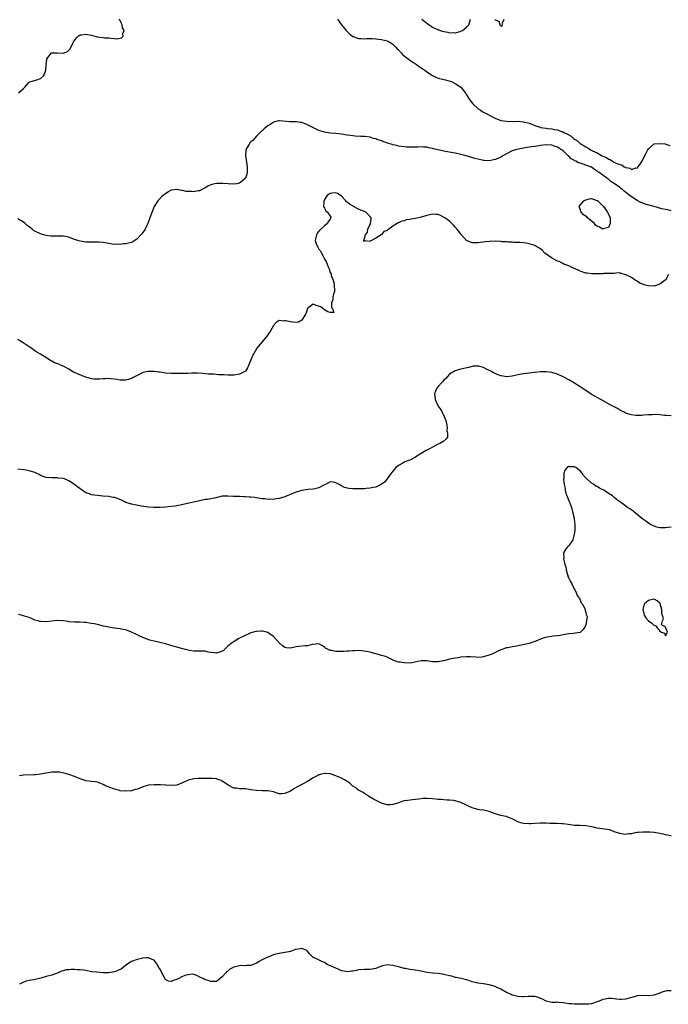
# Model space of a CAD drawing. Units: inches. Extents: x 2565000 to 2568000, y 1557000 to 1560000.
# Drawn here: x 2565426 to 2565654, y 1558806 to 1559153 of the extents above; entities that cross this region are included whole.
import ezdxf

# ---------------------------------------------------------------- set-up
doc = ezdxf.new("R2010")
doc.units = ezdxf.units.IN
doc.header["$MEASUREMENT"] = 0
doc.layers.add('LD25651557_2ft', color=42, linetype='Continuous')

msp = doc.modelspace()

# ---------------------------------------------------------------- linework, layer by layer
at = {"layer": 'LD25651557_2ft'}
for points, elevation in [([(2565425.28, 1559127), (2565427, 1559128.52), (2565427.43, 1559129), (2565428.14, 1559129.86), (2565429, 1559130.75), (2565429.58, 1559131), (2565431.67, 1559131.67), (2565433, 1559132.11), (2565434.02, 1559133), (2565434.43, 1559133.57), (2565434.9, 1559135), (2565434.98, 1559136.98), (2565435.17, 1559138.83), (2565435.24, 1559139), (2565436.15, 1559140.15), (2565436.76, 1559141), (2565436.89, 1559141.11), (2565437, 1559141.15), (2565439, 1559141.14), (2565441, 1559140.99), (2565442.45, 1559141.55), (2565443, 1559142.09), (2565443.41, 1559142.59), (2565444.26, 1559144.26), (2565444.66, 1559145), (2565445, 1559145.52), (2565445.62, 1559146.38), (2565446.27, 1559147), (2565447, 1559147.48), (2565447.47, 1559147.47), (2565449, 1559147.73), (2565449.54, 1559147.54), (2565451, 1559147.33), (2565451.24, 1559147.24), (2565453, 1559146.81), (2565455, 1559146.5), (2565455.57, 1559146.43), (2565457, 1559146.36), (2565457.76, 1559146.24), (2565459, 1559146.22), (2565459.88, 1559146.12), (2565461, 1559146.31), (2565461.56, 1559146.44), (2565462.04, 1559147), (2565461.99, 1559147.99), (2565462.45, 1559149), (2565461.89, 1559149.89), (2565461.79, 1559151), (2565461.46, 1559151.46), (2565461, 1559152.51), (2565460.8, 1559152.8), (2565460.76, 1559153)], 6640), ([(2565537.51, 1559153), (2565539, 1559150.96), (2565540.62, 1559149), (2565540.8, 1559148.8), (2565541, 1559148.63), (2565541.83, 1559147.83), (2565543, 1559146.92), (2565543.11, 1559146.89), (2565545, 1559146.13), (2565545.8, 1559146.2), (2565547, 1559146.08), (2565547.81, 1559146.19), (2565549, 1559146.17), (2565549.82, 1559146.18), (2565551, 1559146.09), (2565552.02, 1559145.98), (2565553, 1559145.87), (2565554.51, 1559145.49), (2565555, 1559145.4), (2565555.72, 1559145), (2565557, 1559144.17), (2565558.16, 1559143), (2565558.54, 1559142.54), (2565559, 1559142.13), (2565560.1, 1559141), (2565560.49, 1559140.49), (2565561, 1559140.11), (2565561.57, 1559139.57), (2565562.38, 1559139), (2565563, 1559138.5), (2565564.32, 1559137.68), (2565565, 1559137.23), (2565565.42, 1559137), (2565566.33, 1559136.33), (2565567, 1559135.88), (2565567.51, 1559135.51), (2565568.27, 1559135), (2565569, 1559134.4), (2565570.68, 1559133.32), (2565571, 1559133.1), (2565572.43, 1559132.43), (2565573, 1559132.26), (2565575, 1559131.74), (2565575.61, 1559131.61), (2565577.17, 1559131.17), (2565577.63, 1559131), (2565579, 1559130.38), (2565580.96, 1559129), (2565581.91, 1559127.91), (2565582.76, 1559126.76), (2565583, 1559126.39), (2565583.84, 1559125), (2565584.31, 1559124.31), (2565585.18, 1559123.18), (2565585.33, 1559123), (2565587, 1559121.52), (2565587.73, 1559121), (2565588.51, 1559120.51), (2565589, 1559120.24), (2565593, 1559118.17), (2565595, 1559117.34), (2565597, 1559117), (2565598.99, 1559116.99), (2565601, 1559117), (2565603, 1559116.83), (2565605, 1559116.35), (2565605.96, 1559115.96), (2565607, 1559115.57), (2565607.39, 1559115.39), (2565608.5, 1559115), (2565609, 1559114.88), (2565611, 1559114.56), (2565611.49, 1559114.51), (2565613, 1559114.32), (2565613.85, 1559114.15), (2565615, 1559113.95), (2565616.65, 1559113.35), (2565617, 1559113.25), (2565617.48, 1559113), (2565618.53, 1559112.53), (2565619, 1559112.19), (2565619.79, 1559111.79), (2565620.63, 1559111), (2565621, 1559110.71), (2565622.08, 1559110.08), (2565623, 1559109.21), (2565623.31, 1559109), (2565624.4, 1559108.4), (2565625, 1559107.97), (2565625.68, 1559107.68), (2565626.67, 1559107), (2565627, 1559106.84), (2565627.34, 1559106.66), (2565629, 1559105.9), (2565630.52, 1559105), (2565630.85, 1559104.85), (2565631, 1559104.74), (2565632.29, 1559104.29), (2565633, 1559103.71), (2565633.59, 1559103.59), (2565634.32, 1559103), (2565635, 1559102.66), (2565635.84, 1559102.16), (2565637, 1559101.73), (2565637.7, 1559101.7), (2565638.52, 1559101), (2565638.87, 1559100.87), (2565639, 1559100.72), (2565640.53, 1559100.53), (2565641, 1559100.05), (2565642.56, 1559100.56), (2565643, 1559100.54), (2565643.44, 1559101), (2565644.07, 1559101.93), (2565645, 1559103.43), (2565645.71, 1559105), (2565646.17, 1559105.83), (2565646.78, 1559107), (2565647, 1559107.28), (2565648.98, 1559109.02), (2565651, 1559109.24), (2565652.94, 1559109.06), (2565653.14, 1559109), (2565654.5, 1559108.5)], 6640), ([(2565567.27, 1559153), (2565569, 1559151.64), (2565569.37, 1559151.37), (2565569.79, 1559151), (2565570.5, 1559150.5), (2565571, 1559150.18), (2565573, 1559149.22), (2565573.19, 1559149.19), (2565573.67, 1559149), (2565575, 1559148.61), (2565576.38, 1559148.38), (2565577, 1559148.23), (2565578.27, 1559148.27), (2565579, 1559148.23), (2565580.68, 1559148.68), (2565581, 1559148.74), (2565581.57, 1559149), (2565583, 1559150.22), (2565583.4, 1559150.6), (2565583.77, 1559151), (2565584.14, 1559152.14), (2565584.34, 1559153)], 6638), ([(2565592.92, 1559152.92), (2565593, 1559152.78), (2565594.29, 1559152.29), (2565594.73, 1559151), (2565595, 1559150.69), (2565595.51, 1559150.49), (2565595.67, 1559151.67), (2565596.28, 1559153)], 6638), ([(2565655, 1559085.46), (2565653.84, 1559085.84), (2565653, 1559085.96), (2565651.78, 1559086.22), (2565649.03, 1559086.97), (2565645.87, 1559087.87), (2565645, 1559088.18), (2565644.37, 1559088.37), (2565643, 1559089.06), (2565641, 1559090.35), (2565640.29, 1559091), (2565639.55, 1559091.55), (2565639, 1559092.01), (2565638.43, 1559092.43), (2565637.83, 1559093), (2565637.34, 1559093.34), (2565637, 1559093.63), (2565635, 1559095.12), (2565633.82, 1559095.82), (2565633, 1559096.57), (2565632.72, 1559096.72), (2565632.39, 1559097), (2565631, 1559098.01), (2565629.71, 1559099), (2565629.26, 1559099.26), (2565629, 1559099.49), (2565627.98, 1559099.98), (2565627, 1559100.81), (2565626.86, 1559100.86), (2565626.6, 1559101), (2565625, 1559101.58), (2565624.05, 1559101.95), (2565623, 1559102.23), (2565622.41, 1559102.41), (2565621.42, 1559103), (2565621.11, 1559103.11), (2565621, 1559103.2), (2565619.83, 1559103.83), (2565619, 1559104.71), (2565618.83, 1559104.83), (2565618.69, 1559105), (2565617, 1559106.58), (2565616.49, 1559107), (2565615.53, 1559107.53), (2565615, 1559107.92), (2565614.18, 1559108.18), (2565613, 1559108.61), (2565611, 1559108.71), (2565609, 1559108.49), (2565608.38, 1559108.38), (2565607, 1559108.17), (2565605.98, 1559107.98), (2565605, 1559107.86), (2565603.63, 1559107.63), (2565603, 1559107.57), (2565601.24, 1559107.24), (2565601, 1559107.21), (2565600.27, 1559107), (2565599, 1559106.55), (2565597, 1559105.56), (2565595.98, 1559105), (2565595, 1559104.38), (2565593.95, 1559103.95), (2565593, 1559103.51), (2565591, 1559103.13), (2565589.2, 1559103.2), (2565589, 1559103.22), (2565587.51, 1559103.51), (2565587, 1559103.65), (2565585.92, 1559103.92), (2565582.85, 1559104.85), (2565581, 1559105.33), (2565579, 1559105.77), (2565578.1, 1559105.9), (2565575, 1559106.48), (2565571.36, 1559107.36), (2565571, 1559107.47), (2565569.65, 1559107.65), (2565569, 1559107.85), (2565567.84, 1559107.84), (2565567, 1559107.98), (2565565.89, 1559107.89), (2565565, 1559107.92), (2565563.86, 1559107.86), (2565563, 1559107.86), (2565561.89, 1559107.89), (2565561, 1559107.96), (2565559, 1559108.26), (2565558.44, 1559108.44), (2565557, 1559108.75), (2565556.83, 1559108.83), (2565554.49, 1559109.51), (2565553, 1559110.07), (2565551.37, 1559110.63), (2565551, 1559110.78), (2565550.23, 1559111), (2565549.3, 1559111.3), (2565549, 1559111.37), (2565547, 1559111.66), (2565545.71, 1559111.71), (2565543.82, 1559111.82), (2565543, 1559111.88), (2565542.03, 1559112.03), (2565541, 1559112.15), (2565539, 1559112.45), (2565537, 1559112.66), (2565535, 1559112.84), (2565533, 1559113.18), (2565531, 1559113.77), (2565529.57, 1559114.43), (2565529, 1559114.67), (2565528.36, 1559115), (2565527, 1559115.82), (2565526.12, 1559116.12), (2565525, 1559116.59), (2565524.61, 1559116.61), (2565523, 1559116.78), (2565521, 1559116.78), (2565520.79, 1559116.79), (2565517.16, 1559117.16), (2565517, 1559117.2), (2565516.84, 1559117.16), (2565516.28, 1559117), (2565515, 1559116.69), (2565514.04, 1559116.04), (2565513, 1559115.37), (2565512.5, 1559115), (2565511.69, 1559114.31), (2565511, 1559113.69), (2565510.62, 1559113.38), (2565509, 1559111.73), (2565508.35, 1559111), (2565507.7, 1559110.3), (2565507, 1559109.77), (2565506.63, 1559109.37), (2565506.4, 1559109), (2565505.73, 1559107.73), (2565505.32, 1559107), (2565505.28, 1559106.72), (2565505.14, 1559105), (2565505.45, 1559103.45), (2565505.8, 1559101), (2565505.72, 1559099.72), (2565505.72, 1559099), (2565505.63, 1559098.37), (2565505.12, 1559097), (2565505, 1559096.81), (2565504.09, 1559096.09), (2565503, 1559095.18), (2565502.1, 1559095), (2565501, 1559094.85), (2565499.07, 1559094.93), (2565497.13, 1559095.13), (2565495, 1559095.12), (2565494.39, 1559095), (2565493, 1559094.66), (2565491.85, 1559094.15), (2565491, 1559093.59), (2565489, 1559092.56), (2565488.54, 1559092.54), (2565487, 1559092.2), (2565486.27, 1559092.27), (2565485, 1559092.26), (2565484.32, 1559092.32), (2565483, 1559092.57), (2565482.59, 1559092.59), (2565481, 1559092.97), (2565479, 1559092.7), (2565478.22, 1559092.22), (2565477, 1559091.5), (2565476.32, 1559091), (2565475.64, 1559090.36), (2565474.64, 1559089.36), (2565474.31, 1559089), (2565473.03, 1559086.97), (2565471.54, 1559083), (2565471.37, 1559082.63), (2565470.77, 1559081), (2565470.53, 1559080.53), (2565469.79, 1559079), (2565469, 1559077.82), (2565468.65, 1559077.35), (2565468.35, 1559077), (2565467, 1559075.6), (2565466.15, 1559075), (2565465.45, 1559074.55), (2565465, 1559074.36), (2565463.93, 1559074.07), (2565463, 1559073.85), (2565462.22, 1559073.78), (2565461, 1559073.65), (2565460.33, 1559073.67), (2565459, 1559073.65), (2565458.28, 1559073.72), (2565457, 1559073.91), (2565455, 1559074.27), (2565453.58, 1559074.42), (2565453, 1559074.46), (2565451.52, 1559074.48), (2565449.55, 1559074.45), (2565449, 1559074.46), (2565447, 1559074.74), (2565446.14, 1559075), (2565445, 1559075.38), (2565443, 1559076.16), (2565442.35, 1559076.36), (2565441, 1559076.54), (2565440.58, 1559076.58), (2565439, 1559076.53), (2565438.55, 1559076.55), (2565437, 1559076.48), (2565436.55, 1559076.55), (2565435, 1559076.72), (2565434.1, 1559077), (2565433, 1559077.32), (2565431, 1559078.3), (2565430.56, 1559078.56), (2565430, 1559079), (2565429.43, 1559079.43), (2565429, 1559079.8), (2565428.33, 1559080.33), (2565427.57, 1559081), (2565427, 1559081.42), (2565425, 1559082.63)], 6642), ([(2565654.08, 1559063), (2565653, 1559061.08), (2565652.93, 1559061), (2565651, 1559059.65), (2565649, 1559058.95), (2565647, 1559058.99), (2565645.44, 1559059.44), (2565645, 1559059.67), (2565644.03, 1559060.03), (2565643, 1559060.72), (2565642.78, 1559060.78), (2565642.39, 1559061), (2565641, 1559061.92), (2565639.05, 1559062.95), (2565637.35, 1559063.35), (2565637, 1559063.58), (2565635.55, 1559063.55), (2565635, 1559063.37), (2565633.43, 1559063.43), (2565633, 1559063.33), (2565631.33, 1559063.33), (2565631, 1559063.29), (2565629.27, 1559063.27), (2565629, 1559063.25), (2565627, 1559063.27), (2565625.45, 1559063.45), (2565625, 1559063.52), (2565623, 1559064.18), (2565622.48, 1559064.48), (2565621.22, 1559065), (2565621, 1559065.11), (2565620.82, 1559065.18), (2565619, 1559066.06), (2565617.27, 1559066.73), (2565616.68, 1559067), (2565615.58, 1559067.58), (2565615, 1559067.77), (2565612.86, 1559068.86), (2565610.59, 1559070.59), (2565609.6, 1559071.6), (2565608.39, 1559072.39), (2565607.4, 1559073), (2565607, 1559073.22), (2565606.69, 1559073.31), (2565605, 1559073.86), (2565603.95, 1559074.05), (2565603, 1559074.16), (2565601.73, 1559074.27), (2565599.66, 1559074.34), (2565599, 1559074.39), (2565597.57, 1559074.43), (2565597, 1559074.5), (2565595.42, 1559074.58), (2565595, 1559074.63), (2565593, 1559074.73), (2565591, 1559074.69), (2565589.48, 1559074.52), (2565589, 1559074.48), (2565587.72, 1559074.28), (2565587, 1559074.22), (2565585, 1559074.22), (2565583, 1559075.01), (2565581, 1559077.21), (2565579.63, 1559079), (2565579.38, 1559079.38), (2565579, 1559079.75), (2565578.42, 1559080.42), (2565577.78, 1559081), (2565577, 1559081.77), (2565575.36, 1559083), (2565575.16, 1559083.16), (2565573.82, 1559083.82), (2565573, 1559084.13), (2565572.2, 1559084.2), (2565571, 1559084.27), (2565570.05, 1559084.05), (2565569, 1559083.77), (2565567, 1559083.18), (2565565, 1559082.81), (2565563.43, 1559082.57), (2565563, 1559082.46), (2565561.74, 1559082.26), (2565561, 1559081.99), (2565560.18, 1559081.82), (2565559, 1559081.22), (2565558.81, 1559081.19), (2565558.56, 1559081), (2565557, 1559080.06), (2565555.58, 1559079), (2565555.22, 1559078.78), (2565555, 1559078.56), (2565553.87, 1559078.13), (2565553, 1559077.06), (2565552.94, 1559077.06), (2565552.9, 1559077), (2565551, 1559075.84), (2565549.57, 1559075), (2565549.15, 1559074.85), (2565549, 1559074.65), (2565547.1, 1559074.9), (2565547, 1559074.71), (2565546.87, 1559075), (2565547.45, 1559077), (2565548.08, 1559077.92), (2565548.28, 1559079), (2565549.19, 1559081), (2565549.42, 1559082.58), (2565549.46, 1559083), (2565548.25, 1559084.25), (2565547.51, 1559085), (2565545, 1559086.01), (2565543.24, 1559087), (2565543.07, 1559087.07), (2565541.76, 1559087.76), (2565541, 1559088.55), (2565540.69, 1559088.69), (2565540.51, 1559089), (2565539, 1559090.66), (2565538.52, 1559091), (2565537.52, 1559091.52), (2565537, 1559091.86), (2565535.65, 1559091.65), (2565535, 1559091.62), (2565534.03, 1559091), (2565533.56, 1559090.44), (2565532.83, 1559089.17), (2565532.75, 1559089), (2565532.69, 1559088.69), (2565532.59, 1559087), (2565533, 1559086.35), (2565533.49, 1559085.49), (2565534.03, 1559085), (2565535, 1559083.6), (2565535.2, 1559083.2), (2565535.23, 1559083), (2565535, 1559082.53), (2565534.3, 1559081.7), (2565533.98, 1559081), (2565533, 1559080.21), (2565531.35, 1559078.65), (2565531, 1559078.3), (2565530.42, 1559077.58), (2565530.16, 1559077), (2565529.95, 1559075.95), (2565529.68, 1559075), (2565530, 1559074), (2565530.36, 1559073), (2565530.62, 1559072.62), (2565531, 1559071.99), (2565531.49, 1559071.49), (2565531.73, 1559071), (2565532.5, 1559069.5), (2565532.79, 1559069), (2565533, 1559068.47), (2565533.6, 1559067.6), (2565534.32, 1559065.68), (2565534.6, 1559065), (2565535, 1559063.72), (2565535.29, 1559063.29), (2565535.37, 1559062.63), (2565535.97, 1559061), (2565536.23, 1559060.23), (2565536.41, 1559059), (2565536.45, 1559057.55), (2565536.45, 1559057), (2565536.16, 1559056.16), (2565535.92, 1559055), (2565535.9, 1559054.1), (2565535.44, 1559053), (2565535.4, 1559051.4), (2565535.8, 1559051), (2565536.31, 1559049.69), (2565535, 1559049.64), (2565534.15, 1559049.85), (2565533, 1559050.64), (2565532.41, 1559051), (2565531.63, 1559051.63), (2565530.06, 1559052.06), (2565529, 1559052.63), (2565527.13, 1559051.13), (2565527, 1559051.04), (2565526.49, 1559049.51), (2565526.3, 1559049), (2565525.01, 1559047), (2565523.77, 1559046.23), (2565523, 1559046.14), (2565521.79, 1559046.21), (2565521, 1559046.31), (2565519.31, 1559046.69), (2565519, 1559046.73), (2565518.64, 1559046.64), (2565517, 1559046.77), (2565515.9, 1559046.1), (2565514.99, 1559045.01), (2565513.84, 1559043), (2565513.53, 1559042.47), (2565513, 1559041.81), (2565512.66, 1559041.34), (2565511, 1559039.27), (2565509.08, 1559037), (2565509, 1559036.88), (2565507.58, 1559034.42), (2565507.01, 1559033), (2565506.26, 1559031), (2565505.86, 1559030.14), (2565505.17, 1559029), (2565505, 1559028.81), (2565504.69, 1559028.69), (2565503, 1559027.89), (2565501.73, 1559027.73), (2565501, 1559027.6), (2565499.6, 1559027.6), (2565499, 1559027.56), (2565497.65, 1559027.65), (2565495.74, 1559027.74), (2565493.86, 1559027.86), (2565493, 1559027.88), (2565491.97, 1559027.97), (2565491, 1559028.02), (2565490.14, 1559028.14), (2565488.27, 1559028.27), (2565486.27, 1559028.27), (2565485, 1559028.21), (2565484.2, 1559028.2), (2565483, 1559028.16), (2565482.16, 1559028.16), (2565481, 1559028.12), (2565479, 1559028.13), (2565477, 1559028.31), (2565476.38, 1559028.38), (2565475, 1559028.62), (2565474.65, 1559028.65), (2565473, 1559028.89), (2565472.88, 1559028.88), (2565471, 1559028.88), (2565470.82, 1559028.82), (2565469, 1559028.48), (2565467.92, 1559027.93), (2565467, 1559027.5), (2565465.42, 1559026.58), (2565465, 1559026.4), (2565463.97, 1559026.03), (2565463, 1559025.82), (2565462.18, 1559025.82), (2565461, 1559025.84), (2565460, 1559026), (2565459, 1559026.21), (2565457.69, 1559026.31), (2565457, 1559026.41), (2565455.7, 1559026.3), (2565455, 1559026.3), (2565453.83, 1559026.17), (2565453, 1559026.12), (2565451.79, 1559026.21), (2565451, 1559026.28), (2565449, 1559026.85), (2565448.55, 1559027), (2565447.42, 1559027.42), (2565445.99, 1559027.99), (2565445, 1559028.46), (2565444.64, 1559028.64), (2565443, 1559029.64), (2565441.65, 1559030.35), (2565441, 1559030.72), (2565440.3, 1559031), (2565439.39, 1559031.39), (2565439, 1559031.54), (2565437.96, 1559031.96), (2565437, 1559032.49), (2565436.66, 1559032.66), (2565436.21, 1559033), (2565433.02, 1559034.98), (2565431.67, 1559035.67), (2565431, 1559036.14), (2565430.47, 1559036.47), (2565429.9, 1559037), (2565429, 1559037.56), (2565426.88, 1559039), (2565425.69, 1559039.69), (2565425, 1559040.17)], 6644), ([(2565655, 1559013.26), (2565653.35, 1559013.35), (2565653, 1559013.33), (2565652.67, 1559013.33), (2565651, 1559013.54), (2565649, 1559013.66), (2565648.36, 1559013.64), (2565647, 1559013.59), (2565645.45, 1559013.45), (2565644.6, 1559013.4), (2565643, 1559013.39), (2565642.59, 1559013.41), (2565641, 1559013.62), (2565640.16, 1559013.84), (2565639, 1559014.23), (2565638.51, 1559014.51), (2565637.42, 1559015), (2565637.15, 1559015.15), (2565637, 1559015.22), (2565635.9, 1559015.9), (2565633.8, 1559017), (2565630.29, 1559019), (2565629, 1559019.71), (2565626.9, 1559020.9), (2565625, 1559022.11), (2565623, 1559023.48), (2565622.08, 1559024.08), (2565621, 1559024.77), (2565619, 1559025.95), (2565617, 1559027.03), (2565615, 1559027.88), (2565614.15, 1559028.15), (2565613, 1559028.47), (2565611, 1559028.79), (2565609, 1559028.77), (2565605, 1559028.3), (2565604.19, 1559028.19), (2565603, 1559028.05), (2565601, 1559027.66), (2565599, 1559027.17), (2565597, 1559026.97), (2565595.29, 1559027.29), (2565595, 1559027.32), (2565593.82, 1559027.82), (2565593, 1559028.14), (2565592.43, 1559028.43), (2565591.49, 1559029), (2565591, 1559029.26), (2565589.82, 1559029.82), (2565589, 1559030.24), (2565587.29, 1559030.71), (2565587, 1559030.77), (2565585.32, 1559030.68), (2565585, 1559030.64), (2565583.68, 1559030.32), (2565581, 1559029.7), (2565580.45, 1559029.55), (2565579, 1559029.1), (2565578.93, 1559029.07), (2565577, 1559027.89), (2565576.16, 1559027), (2565575.65, 1559026.35), (2565575, 1559025.86), (2565574.64, 1559025.36), (2565574.29, 1559025), (2565573, 1559023.58), (2565572.52, 1559023), (2565572.1, 1559021.9), (2565571.73, 1559021), (2565571.93, 1559019), (2565572.86, 1559016.86), (2565573, 1559016.66), (2565573.75, 1559015.75), (2565574.11, 1559015), (2565575, 1559013.29), (2565575.15, 1559013), (2565575.64, 1559011.64), (2565576.03, 1559009.97), (2565576.14, 1559009), (2565576.04, 1559008.04), (2565576.28, 1559007), (2565576.22, 1559005.78), (2565575.69, 1559005), (2565575, 1559004.3), (2565573.54, 1559003.54), (2565573, 1559003.3), (2565572.48, 1559003), (2565571, 1559002.25), (2565570.23, 1559001.77), (2565569, 1559001.16), (2565568.77, 1559001), (2565567, 1558999.94), (2565565.51, 1558999), (2565565, 1558998.69), (2565563, 1558997.65), (2565562.49, 1558997.51), (2565561.26, 1558997), (2565561, 1558996.87), (2565560.6, 1558996.6), (2565559, 1558995.71), (2565558.14, 1558995), (2565557.58, 1558994.42), (2565557, 1558993.7), (2565556.7, 1558993.3), (2565556.45, 1558993), (2565555.02, 1558991), (2565554.11, 1558989.89), (2565552.92, 1558989), (2565551, 1558988.16), (2565549.99, 1558987.99), (2565549, 1558987.72), (2565547.66, 1558987.66), (2565547, 1558987.57), (2565543.46, 1558987.46), (2565543, 1558987.48), (2565541.59, 1558987.59), (2565540.01, 1558988.01), (2565539, 1558988.58), (2565538.69, 1558988.69), (2565538.12, 1558989), (2565537, 1558989.66), (2565536.16, 1558989.84), (2565535, 1558989.99), (2565533.27, 1558989), (2565532.77, 1558988.77), (2565531, 1558987.83), (2565529.54, 1558987.54), (2565529, 1558987.35), (2565527.28, 1558987.28), (2565525, 1558986.92), (2565523, 1558986.33), (2565522.02, 1558985.98), (2565519, 1558984.72), (2565517, 1558984.09), (2565515.95, 1558983.95), (2565515, 1558983.77), (2565513.82, 1558983.82), (2565513, 1558983.78), (2565511.95, 1558983.95), (2565511, 1558984.05), (2565509, 1558984.38), (2565508.42, 1558984.42), (2565507, 1558984.57), (2565506.58, 1558984.58), (2565505, 1558984.71), (2565504.7, 1558984.7), (2565503, 1558984.77), (2565502.76, 1558984.76), (2565500.84, 1558984.84), (2565499, 1558984.99), (2565497, 1558984.91), (2565494.24, 1558984.24), (2565493, 1558983.97), (2565491.8, 1558983.8), (2565491, 1558983.72), (2565489.4, 1558983.4), (2565489, 1558983.34), (2565482.21, 1558981.79), (2565481, 1558981.53), (2565480.55, 1558981.45), (2565479, 1558981.24), (2565477, 1558981.09), (2565475, 1558980.99), (2565473, 1558980.93), (2565471, 1558981.01), (2565469.33, 1558981.33), (2565468.58, 1558981.42), (2565465, 1558982.06), (2565463, 1558982.71), (2565462.42, 1558983), (2565461.49, 1558983.49), (2565460.07, 1558984.07), (2565459, 1558984.42), (2565458.52, 1558984.52), (2565457, 1558984.81), (2565454.99, 1558984.99), (2565453, 1558985.15), (2565451, 1558985.43), (2565450.27, 1558985.73), (2565449, 1558986.15), (2565447.62, 1558987), (2565447.26, 1558987.26), (2565447, 1558987.47), (2565446.11, 1558988.11), (2565445, 1558989.06), (2565443, 1558990.36), (2565441.43, 1558991), (2565441, 1558991.14), (2565439.31, 1558991.31), (2565439, 1558991.35), (2565437, 1558991.36), (2565435, 1558991.56), (2565433.91, 1558991.91), (2565433, 1558992.24), (2565432.51, 1558992.51), (2565431.46, 1558993), (2565431, 1558993.24), (2565430.66, 1558993.34), (2565429, 1558993.91), (2565427.96, 1558994.04), (2565427, 1558994.19), (2565425, 1558994.48)], 6646), ([(2565655, 1558974), (2565653.86, 1558973.86), (2565653, 1558973.73), (2565652.28, 1558973.72), (2565651, 1558973.75), (2565649.97, 1558974.03), (2565649, 1558974.35), (2565647.75, 1558975), (2565647.29, 1558975.29), (2565647, 1558975.41), (2565646.11, 1558976.11), (2565645, 1558976.8), (2565642.43, 1558979), (2565641.68, 1558979.68), (2565641, 1558980.07), (2565640.47, 1558980.47), (2565639.65, 1558981), (2565638.1, 1558982.1), (2565636.85, 1558983), (2565635.81, 1558983.81), (2565635, 1558984.48), (2565634.69, 1558984.69), (2565634.31, 1558985), (2565633, 1558985.89), (2565631.29, 1558987), (2565631, 1558987.17), (2565629.79, 1558987.79), (2565629, 1558988.29), (2565628.5, 1558988.5), (2565627.85, 1558989), (2565627, 1558989.57), (2565625.18, 1558991.18), (2565625, 1558991.43), (2565624.16, 1558992.16), (2565623.67, 1558993), (2565623, 1558993.81), (2565621.46, 1558995), (2565621.17, 1558995.17), (2565621, 1558995.31), (2565619.32, 1558995.32), (2565619, 1558995.41), (2565618.41, 1558995), (2565617.75, 1558994.25), (2565617.27, 1558993), (2565617.18, 1558991.18), (2565617.14, 1558991), (2565617.13, 1558990.87), (2565617.33, 1558989), (2565617.65, 1558987.65), (2565617.7, 1558987), (2565617.95, 1558986.05), (2565618.32, 1558985), (2565618.54, 1558984.54), (2565619, 1558983.28), (2565619.1, 1558983.1), (2565619.18, 1558982.82), (2565619.91, 1558981), (2565620.45, 1558979), (2565620.87, 1558977.13), (2565620.89, 1558976.89), (2565621.14, 1558975), (2565621.11, 1558973), (2565621, 1558972.16), (2565620.8, 1558971), (2565620.43, 1558969.57), (2565620.05, 1558969), (2565619, 1558967.57), (2565618.38, 1558967), (2565617.82, 1558966.18), (2565617.14, 1558965), (2565617.19, 1558963.19), (2565617.14, 1558962.86), (2565617.53, 1558961), (2565617.97, 1558959.97), (2565618, 1558959), (2565618.37, 1558957.63), (2565618.59, 1558957), (2565618.68, 1558956.68), (2565619, 1558956.06), (2565619.33, 1558955.33), (2565619.44, 1558955), (2565620.01, 1558953.99), (2565620.5, 1558953), (2565620.61, 1558952.61), (2565621, 1558952.15), (2565621.39, 1558951.39), (2565621.63, 1558951), (2565621.96, 1558949.96), (2565622.66, 1558949), (2565622.71, 1558948.71), (2565623, 1558948.37), (2565623.37, 1558947.37), (2565623.68, 1558947), (2565624.62, 1558945.38), (2565624.75, 1558945), (2565624.71, 1558944.71), (2565625, 1558944.07), (2565625.14, 1558943.14), (2565625.26, 1558943), (2565625.41, 1558942.59), (2565625.22, 1558941), (2565625, 1558939.73), (2565624.76, 1558939), (2565624.03, 1558937.97), (2565623.1, 1558937), (2565623, 1558936.94), (2565620.56, 1558936.56), (2565619, 1558936.41), (2565618.27, 1558936.27), (2565617, 1558936.08), (2565615.89, 1558935.89), (2565615, 1558935.77), (2565613.63, 1558935.63), (2565613, 1558935.47), (2565611.24, 1558935.24), (2565610.34, 1558935), (2565609, 1558934.61), (2565607.96, 1558934.04), (2565607, 1558933.69), (2565604.99, 1558933.01), (2565599.94, 1558931.94), (2565599, 1558931.82), (2565597.55, 1558931.55), (2565597, 1558931.52), (2565595, 1558930.79), (2565593.81, 1558930.19), (2565592.47, 1558929.53), (2565591.24, 1558929), (2565590.88, 1558928.88), (2565589, 1558928.33), (2565588.24, 1558928.24), (2565587, 1558928.13), (2565586.21, 1558928.21), (2565584.33, 1558928.33), (2565583, 1558928.37), (2565581, 1558928.2), (2565580.03, 1558928.03), (2565579, 1558927.91), (2565577.6, 1558927.6), (2565577, 1558927.51), (2565575, 1558926.92), (2565574.92, 1558926.92), (2565573, 1558926.53), (2565571.42, 1558926.58), (2565571, 1558926.62), (2565569, 1558926.94), (2565567, 1558926.92), (2565563.81, 1558926.19), (2565563, 1558926.12), (2565561, 1558926.16), (2565559.58, 1558926.42), (2565559, 1558926.49), (2565558.58, 1558926.58), (2565557.13, 1558927.13), (2565555, 1558928.17), (2565554.41, 1558928.41), (2565553, 1558928.82), (2565552.33, 1558929), (2565551, 1558929.4), (2565549.74, 1558929.74), (2565549, 1558929.99), (2565547.81, 1558930.19), (2565547, 1558930.37), (2565545, 1558930.56), (2565543.5, 1558930.5), (2565543, 1558930.5), (2565541.66, 1558930.34), (2565541, 1558930.28), (2565539.76, 1558930.24), (2565539, 1558930.17), (2565537.76, 1558930.24), (2565537, 1558930.24), (2565535.46, 1558930.54), (2565535, 1558930.6), (2565534.08, 1558931), (2565533.37, 1558931.37), (2565533, 1558931.7), (2565532.23, 1558932.23), (2565531, 1558932.94), (2565530.95, 1558932.95), (2565528.66, 1558932.66), (2565527, 1558932.17), (2565526.19, 1558932.19), (2565523.95, 1558931.95), (2565523, 1558931.81), (2565521, 1558931.39), (2565519.53, 1558931.53), (2565519, 1558931.66), (2565518.18, 1558932.18), (2565517.14, 1558933.14), (2565515, 1558935.45), (2565513, 1558936.9), (2565512.63, 1558937), (2565511, 1558937.35), (2565510.65, 1558937.35), (2565509, 1558937.25), (2565508.79, 1558937.21), (2565507, 1558936.74), (2565506.52, 1558936.52), (2565505, 1558935.86), (2565503.08, 1558934.92), (2565502.62, 1558934.62), (2565501, 1558933.67), (2565500.61, 1558933.39), (2565500.13, 1558933), (2565499, 1558932.03), (2565497.88, 1558931), (2565497.39, 1558930.61), (2565497, 1558930.34), (2565496.03, 1558929.97), (2565495, 1558929.66), (2565494.29, 1558929.71), (2565493, 1558929.84), (2565491.98, 1558930.02), (2565491, 1558930.28), (2565490.37, 1558930.37), (2565489, 1558930.36), (2565487.73, 1558930.27), (2565487, 1558930.35), (2565485.46, 1558930.54), (2565485, 1558930.62), (2565483.58, 1558931), (2565483.15, 1558931.15), (2565481, 1558931.77), (2565480.02, 1558932.02), (2565477, 1558932.92), (2565475, 1558933.43), (2565474.5, 1558933.5), (2565473, 1558933.8), (2565471.93, 1558934.07), (2565471, 1558934.33), (2565470.56, 1558934.56), (2565469, 1558935.13), (2565467.75, 1558935.75), (2565467, 1558936.08), (2565465, 1558937.03), (2565463, 1558937.82), (2565462.01, 1558937.99), (2565461, 1558938.23), (2565459, 1558938.48), (2565457, 1558938.8), (2565455.18, 1558939.18), (2565453, 1558939.71), (2565451.93, 1558939.93), (2565451, 1558940.11), (2565450.21, 1558940.21), (2565449, 1558940.42), (2565448.42, 1558940.42), (2565447, 1558940.54), (2565446.5, 1558940.5), (2565445, 1558940.52), (2565443, 1558940.69), (2565442.75, 1558940.75), (2565441, 1558940.99), (2565439, 1558941.09), (2565437, 1558940.94), (2565434.7, 1558940.7), (2565433, 1558940.73), (2565432.77, 1558940.77), (2565432.02, 1558941), (2565431, 1558941.28), (2565429.85, 1558941.85), (2565429, 1558942.14), (2565427.35, 1558942.65), (2565427, 1558942.79), (2565426.22, 1558943), (2565425.29, 1558943.29)], 6648), ([(2565655, 1558865.27), (2565653, 1558865.64), (2565652.19, 1558865.81), (2565651, 1558866.13), (2565649.66, 1558866.34), (2565649, 1558866.48), (2565647.45, 1558866.55), (2565647, 1558866.59), (2565645, 1558866.59), (2565643.54, 1558866.46), (2565643, 1558866.39), (2565641.82, 1558866.18), (2565641, 1558865.99), (2565640.09, 1558865.91), (2565639, 1558865.75), (2565638.1, 1558865.9), (2565637, 1558866.04), (2565635.43, 1558866.57), (2565635, 1558866.7), (2565634.19, 1558867), (2565633.34, 1558867.34), (2565631.67, 1558867.67), (2565629, 1558868.02), (2565628.15, 1558868.15), (2565627, 1558868.39), (2565626.51, 1558868.51), (2565625, 1558868.82), (2565623, 1558868.93), (2565620.96, 1558868.96), (2565618.79, 1558869.21), (2565617, 1558869.5), (2565616.53, 1558869.47), (2565615, 1558869.57), (2565613.61, 1558869.61), (2565613, 1558869.6), (2565612.36, 1558869.64), (2565611, 1558869.74), (2565609.71, 1558869.71), (2565609, 1558869.74), (2565607, 1558869.58), (2565605.52, 1558869.52), (2565605, 1558869.47), (2565603, 1558869.59), (2565602.13, 1558869.87), (2565601, 1558870.16), (2565599.46, 1558871), (2565599, 1558871.26), (2565597.78, 1558871.78), (2565597, 1558872.06), (2565596.24, 1558872.24), (2565595, 1558872.48), (2565594.6, 1558872.6), (2565592.88, 1558873.11), (2565591, 1558873.84), (2565589.96, 1558874.04), (2565589, 1558874.29), (2565587.53, 1558874.47), (2565587, 1558874.55), (2565585, 1558875.07), (2565583.7, 1558875.7), (2565583, 1558876.03), (2565581, 1558876.99), (2565579, 1558877.63), (2565578.34, 1558877.66), (2565577, 1558877.82), (2565576.18, 1558877.82), (2565575, 1558877.9), (2565574.01, 1558878.01), (2565573, 1558878.07), (2565571, 1558878.33), (2565569, 1558878.43), (2565567.64, 1558878.36), (2565567, 1558878.3), (2565566.17, 1558878.17), (2565565, 1558878.05), (2565564, 1558878), (2565562.23, 1558877.77), (2565561, 1558877.56), (2565560.53, 1558877.47), (2565559.36, 1558877), (2565558.81, 1558876.81), (2565557, 1558876.28), (2565556.22, 1558876.22), (2565555, 1558876.19), (2565553, 1558876.83), (2565552.63, 1558877), (2565550.23, 1558878.23), (2565548.76, 1558879), (2565547.75, 1558879.75), (2565547, 1558880.21), (2565546.54, 1558880.54), (2565545.67, 1558881), (2565545, 1558881.39), (2565543.75, 1558882.25), (2565543, 1558882.8), (2565542.76, 1558883), (2565541.87, 1558883.87), (2565541, 1558884.38), (2565540.64, 1558884.64), (2565540.05, 1558885), (2565539, 1558885.58), (2565537, 1558886.44), (2565535.33, 1558887), (2565535, 1558887.08), (2565533.22, 1558887.22), (2565533, 1558887.26), (2565531.91, 1558887), (2565531.2, 1558886.8), (2565531, 1558886.76), (2565529.88, 1558886.12), (2565529, 1558885.67), (2565527, 1558884.46), (2565523, 1558882.27), (2565522.17, 1558881.83), (2565521, 1558881.01), (2565519, 1558880.15), (2565518.07, 1558880.07), (2565517, 1558880.11), (2565516.27, 1558880.28), (2565515, 1558880.72), (2565513.75, 1558881), (2565513, 1558881.15), (2565511, 1558881.12), (2565509, 1558881.2), (2565507, 1558881.5), (2565506.43, 1558881.57), (2565505, 1558881.77), (2565504.17, 1558881.83), (2565503, 1558881.81), (2565502, 1558882), (2565501, 1558882.04), (2565499.07, 1558883.07), (2565497.92, 1558883.92), (2565497, 1558884.56), (2565496.72, 1558884.72), (2565495.93, 1558885), (2565495, 1558885.3), (2565493.44, 1558885.44), (2565492.59, 1558885.41), (2565490.55, 1558885.45), (2565489, 1558885.45), (2565488.53, 1558885.47), (2565487, 1558885.35), (2565485, 1558884.82), (2565483, 1558883.92), (2565481, 1558883.17), (2565479, 1558882.97), (2565477.1, 1558883.1), (2565477, 1558883.09), (2565475.24, 1558883.24), (2565473.25, 1558883.25), (2565473, 1558883.27), (2565471, 1558883.07), (2565469.39, 1558882.61), (2565467.91, 1558882.09), (2565467, 1558881.73), (2565466.41, 1558881.59), (2565465, 1558881.17), (2565463, 1558880.97), (2565461, 1558881.16), (2565460.8, 1558881.2), (2565459, 1558881.67), (2565457, 1558882.38), (2565455.65, 1558883), (2565455, 1558883.35), (2565453.85, 1558883.85), (2565453, 1558884.15), (2565452.29, 1558884.29), (2565451, 1558884.42), (2565449, 1558884.68), (2565447.98, 1558885), (2565447, 1558885.34), (2565445.78, 1558885.78), (2565445, 1558886.18), (2565443, 1558886.89), (2565441.35, 1558887.35), (2565439.67, 1558887.67), (2565439, 1558887.71), (2565437.7, 1558887.7), (2565437, 1558887.67), (2565433, 1558886.97), (2565431.22, 1558886.78), (2565431, 1558886.73), (2565430.72, 1558886.72), (2565427, 1558886.68), (2565425.55, 1558886.45)], 6650), ([(2565655, 1558810.63), (2565653.4, 1558810.6), (2565653, 1558810.58), (2565651.79, 1558810.21), (2565651, 1558809.86), (2565649.25, 1558809.25), (2565649, 1558809.18), (2565647, 1558808.95), (2565645, 1558809.02), (2565643, 1558808.85), (2565642.81, 1558808.81), (2565639, 1558807.68), (2565637.57, 1558807.57), (2565637, 1558807.56), (2565635.72, 1558807.72), (2565635, 1558807.88), (2565633.97, 1558807.97), (2565633, 1558807.97), (2565631.76, 1558807.76), (2565631, 1558807.58), (2565629.69, 1558807), (2565629, 1558806.72), (2565627, 1558806.04), (2565626.01, 1558805.99), (2565625, 1558805.91), (2565624.03, 1558805.97), (2565623, 1558805.96), (2565621.91, 1558805.91), (2565621, 1558805.91), (2565619.98, 1558806.02), (2565619, 1558806.07), (2565617.68, 1558806.32), (2565617, 1558806.43), (2565615.41, 1558806.59), (2565615, 1558806.61), (2565614.59, 1558806.59), (2565613, 1558806.55), (2565611, 1558807.02), (2565609.74, 1558807.74), (2565608.3, 1558808.3), (2565607, 1558808.68), (2565604.69, 1558808.69), (2565603, 1558808.52), (2565602.58, 1558808.58), (2565601, 1558808.71), (2565599.63, 1558809), (2565599, 1558809.15), (2565598.69, 1558809.31), (2565597, 1558810.02), (2565595, 1558811.22), (2565593.82, 1558811.82), (2565593, 1558812.16), (2565591, 1558812.8), (2565589, 1558813.16), (2565587, 1558813.37), (2565586.52, 1558813.48), (2565585, 1558813.79), (2565583.73, 1558814.27), (2565583, 1558814.51), (2565581.05, 1558815.05), (2565579.38, 1558815.38), (2565579, 1558815.41), (2565577.78, 1558815.78), (2565577, 1558815.94), (2565575, 1558816.44), (2565574.5, 1558816.5), (2565573, 1558816.8), (2565571, 1558816.92), (2565569, 1558817.16), (2565567, 1558817.56), (2565566.32, 1558817.68), (2565565, 1558817.88), (2565563.99, 1558818.01), (2565563, 1558818.15), (2565561.53, 1558818.47), (2565561, 1558818.56), (2565559.55, 1558819), (2565557, 1558819.58), (2565555, 1558819.79), (2565553, 1558819.34), (2565552.07, 1558819), (2565551, 1558818.54), (2565549, 1558818.19), (2565547.81, 1558818.19), (2565547, 1558818.15), (2565545, 1558818.01), (2565544.17, 1558817.83), (2565543, 1558817.59), (2565542.47, 1558817.53), (2565541, 1558817.4), (2565540.52, 1558817.48), (2565539, 1558817.75), (2565537.74, 1558818.26), (2565535.31, 1558819.31), (2565533.95, 1558819.95), (2565533, 1558820.59), (2565532.09, 1558821), (2565529.95, 1558822.05), (2565529, 1558822.35), (2565528.4, 1558823), (2565527.67, 1558823.67), (2565527, 1558824.59), (2565526.8, 1558824.8), (2565526.51, 1558825), (2565525, 1558825.55), (2565524.54, 1558825.46), (2565522.81, 1558825.19), (2565522.23, 1558825), (2565521, 1558824.53), (2565520.39, 1558824.39), (2565519, 1558824.14), (2565517, 1558823.82), (2565515.43, 1558823.43), (2565515, 1558823.29), (2565513.38, 1558822.62), (2565513, 1558822.52), (2565511.94, 1558822.06), (2565511, 1558821.6), (2565509.97, 1558821), (2565509, 1558820.39), (2565507.98, 1558819.98), (2565507, 1558819.56), (2565505.58, 1558819.58), (2565505, 1558819.49), (2565503.53, 1558819.53), (2565503, 1558819.49), (2565501.04, 1558818.96), (2565499.69, 1558818.31), (2565499, 1558817.64), (2565498.58, 1558817.42), (2565498.21, 1558817), (2565497, 1558815.55), (2565496.29, 1558815), (2565495.54, 1558814.46), (2565495, 1558813.98), (2565493.92, 1558813.92), (2565493, 1558813.92), (2565491.61, 1558814.39), (2565491, 1558814.55), (2565490.23, 1558815), (2565489.37, 1558815.37), (2565488.02, 1558816.02), (2565487, 1558816.38), (2565486.47, 1558816.47), (2565485, 1558816.34), (2565484.16, 1558816.16), (2565483, 1558815.7), (2565481.2, 1558814.8), (2565479.72, 1558814.28), (2565479, 1558813.91), (2565478.02, 1558814.02), (2565477, 1558814.68), (2565476.2, 1558816.2), (2565475, 1558818.39), (2565474.58, 1558819), (2565474.02, 1558820.02), (2565473.34, 1558821), (2565473, 1558821.45), (2565472.32, 1558821.68), (2565471, 1558822.27), (2565470.26, 1558822.26), (2565469, 1558822.16), (2565468.07, 1558821.93), (2565467, 1558821.73), (2565464.99, 1558821.01), (2565463, 1558819.68), (2565462.17, 1558819), (2565461.55, 1558818.45), (2565460.24, 1558817.76), (2565459, 1558817.3), (2565456.96, 1558816.96), (2565455, 1558816.99), (2565452.79, 1558817.21), (2565451, 1558817.37), (2565449, 1558817.78), (2565448.11, 1558817.89), (2565447, 1558818.11), (2565445.89, 1558818.11), (2565445, 1558818.21), (2565443.84, 1558818.16), (2565443, 1558818.09), (2565441.97, 1558818.03), (2565441, 1558817.74), (2565440.41, 1558817.59), (2565439.2, 1558817), (2565437, 1558816.18), (2565435, 1558815.65), (2565433.13, 1558815.13), (2565432.62, 1558815), (2565430.54, 1558814.54), (2565429, 1558814.3), (2565427.97, 1558814.03), (2565427, 1558813.76), (2565426.48, 1558813.52), (2565425.56, 1558813)], 6652)]:
    msp.add_lwpolyline(points, dxfattribs=dict(at, elevation=elevation))
for points, elevation in [([(2565625.31, 1559083.31), (2565624.11, 1559084.11), (2565623.36, 1559085), (2565623, 1559086.02), (2565622.7, 1559086.7), (2565622.6, 1559087), (2565623, 1559087.51), (2565624.33, 1559089), (2565624.74, 1559089.26), (2565625, 1559089.38), (2565626.31, 1559089.69), (2565627, 1559089.76), (2565628.88, 1559089.12), (2565629.05, 1559089.05), (2565631.11, 1559087.11), (2565631.19, 1559087), (2565632.61, 1559085), (2565632.7, 1559084.7), (2565633, 1559084.21), (2565633.38, 1559083.38), (2565633.49, 1559083), (2565633.56, 1559082.44), (2565633.55, 1559081), (2565633, 1559079.59), (2565631.13, 1559079.13), (2565631, 1559079.06), (2565629.74, 1559079.74), (2565629, 1559080.1), (2565628.43, 1559080.43), (2565628.02, 1559081), (2565625.62, 1559083)], 6644), ([(2565651.58, 1558937), (2565652.65, 1558936.65), (2565653, 1558935.75), (2565653.71, 1558937), (2565653, 1558938.74), (2565652.83, 1558939), (2565651.66, 1558939.66), (2565651.97, 1558941), (2565652.28, 1558941.72), (2565651.71, 1558943.71), (2565651.78, 1558945), (2565651.15, 1558947), (2565651.1, 1558947.1), (2565651, 1558947.23), (2565650.09, 1558948.09), (2565649, 1558948.61), (2565648.5, 1558948.5), (2565647, 1558948.22), (2565645.68, 1558947), (2565645.44, 1558946.56), (2565645, 1558945), (2565645.42, 1558943.42), (2565645.57, 1558943), (2565646.11, 1558942.11), (2565647, 1558941.04), (2565648.24, 1558940.24), (2565649, 1558939.31), (2565649.47, 1558939.47), (2565649.75, 1558939), (2565651, 1558937.4)], 6650)]:
    msp.add_lwpolyline(points, close=True, dxfattribs=dict(at, elevation=elevation))

doc.saveas('drawing.dxf')
